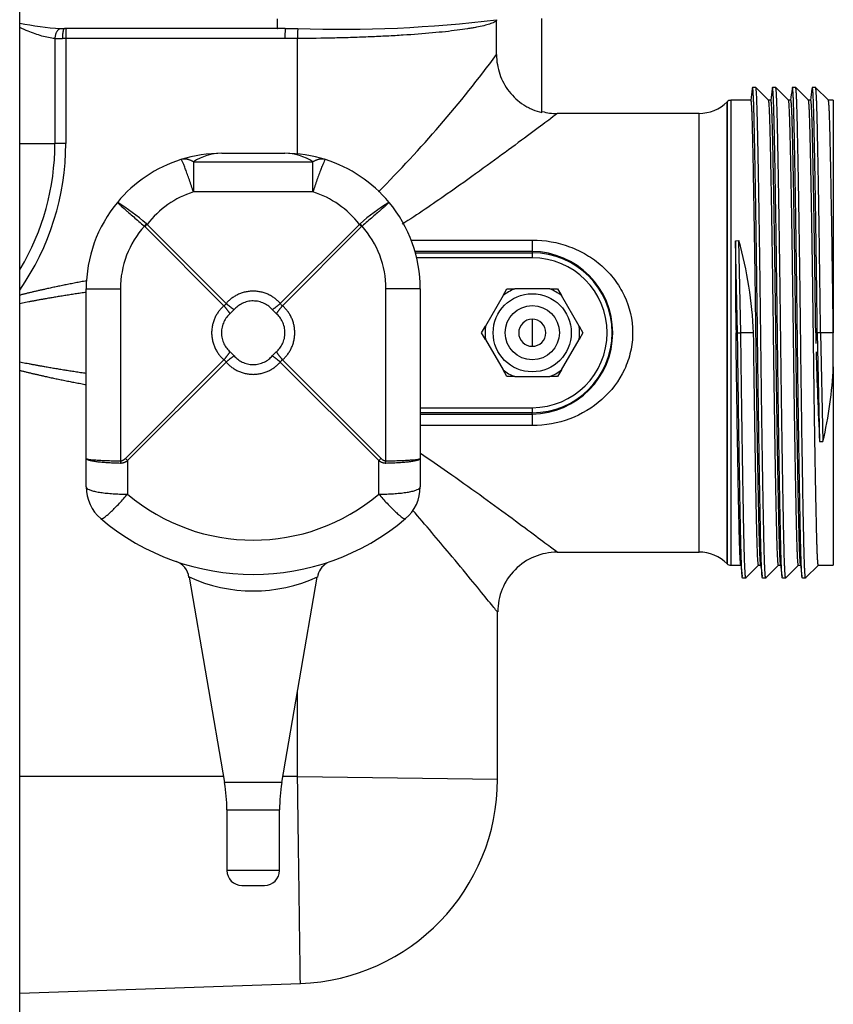
# Model space of a CAD drawing. Extents: x -16 to 89, y -23 to 40.
# Drawn here: x 14 to 19, y 18 to 24 of the extents above; entities that cross this region are included whole.
import ezdxf

# ---------------------------------------------------------------- set-up
doc = ezdxf.new("R2010")
doc.units = 0
doc.header["$MEASUREMENT"] = 0
for name, color, linetype in [('DEFAULT', 7, 'CONTINUOUS'), ('MSC2194', 7, 'CONTINUOUS'), ('MSC2210', 7, 'CONTINUOUS'), ('TST2050', 7, 'CONTINUOUS'), ('WTR2100', 7, 'CONTINUOUS')]:
    doc.layers.add(name, color=color, linetype=linetype)

# ---------------------------------------------------------------- blocks, each defined once
blk = doc.blocks.new('SE1')
at = {"layer": 'MSC2194', "color": 7, "linetype": 'CONTINUOUS'}
for p, q in [((15.5854, 23.3355), (15.9804, 23.3355)), ((15.408, 23.2819), (16.1577, 23.2819)), ((15.408, 23.2819), (15.408, 23.0934)), ((16.1577, 23.0934), (16.1577, 23.2819)), ((16.1577, 23.0934), (15.408, 23.0934)), ((15.1035, 22.876), (15.1004, 22.8788)), ((15.5993, 22.3802), (15.1035, 22.876)), ((15.1128, 22.8938), (15.1173, 22.8899)), ((15.1173, 22.8899), (15.6132, 22.3941)), ((15.9526, 22.3941), (16.4484, 22.8899)), ((16.4623, 22.876), (15.9664, 22.3802)), ((16.4484, 22.8899), (16.4529, 22.8938)), ((16.4653, 22.8788), (16.4623, 22.876)), ((14.7354, 21.423), (14.7354, 22.4855)), ((14.7354, 22.4855), (14.9502, 22.4855)), ((14.9502, 22.4855), (14.9502, 21.4075)), ((16.6155, 21.4075), (16.6155, 22.4855)), ((16.8304, 22.4855), (16.6155, 22.4855)), ((16.8304, 22.4855), (16.8304, 21.423)), ((15.6631, 22.3554), (15.638, 22.3303)), ((15.9278, 22.3303), (15.9026, 22.3554)), ((14.9815, 21.423), (15.5993, 22.0408)), ((15.638, 22.0907), (15.6631, 22.0656)), ((15.9026, 22.0656), (15.9278, 22.0907)), ((15.9664, 22.0408), (16.5843, 21.423)), ((15.6132, 22.0269), (14.9954, 21.4091)), ((16.5704, 21.4091), (15.9526, 22.0269)), ((14.7354, 21.2437), (14.7354, 21.423)), ((16.8304, 21.423), (16.8304, 21.2437)), ((14.9954, 21.4091), (14.9954, 21.1986)), ((16.5704, 21.1986), (16.5704, 21.4091)), ((15.381, 20.6773), (15.6033, 19.3899)), ((15.9624, 19.3899), (16.1849, 20.6782)), ((15.9624, 19.3899), (15.6033, 19.3899)), ((15.6179, 19.2198), (15.9479, 19.2198)), ((15.6179, 19.2198), (15.6179, 18.8395)), ((15.9479, 18.8395), (15.9479, 19.2198)), ((15.9479, 18.8395), (15.6179, 18.8395)), ((15.7119, 18.7455), (15.8539, 18.7455))]:
    blk.add_line(p, q, dxfattribs=at)
for centre, radius, start, end in [((15.5854, 22.4855), 0.85, 90, 107.49296), ((15.5901, 22.9993), 0.3362, 90.8122, 122.79701), ((15.9804, 22.4855), 0.85, 72.50704, 90), ((15.9756, 22.9993), 0.3362, 57.20299, 89.1878), ((15.5854, 22.4855), 0.85, 107.49296, 140.32947), ((15.9804, 22.4855), 0.85, 39.67053, 72.50704), ((15.5854, 22.5306), 0.59, 107.49296, 142.48943), ((15.9804, 22.5306), 0.59, 37.51057, 72.50704), ((15.5854, 22.4855), 0.85, 140.32947, 180), ((14.1326, 21.7579), 1.5004, 49.2077, 57.84686), ((17.4331, 21.7579), 1.5004, 122.15314, 130.7923), ((15.9804, 22.4855), 0.85, 0, 39.67053), ((15.5402, 22.4855), 0.59, 138.19588, 180), ((15.5642, 22.4292), 0.6418, 134.12301, 135.87699), ((16.0016, 22.4292), 0.6418, 44.12301, 45.87699), ((16.0255, 22.4855), 0.59, 0, 41.80412), ((15.5728, 22.4206), 0.0483, 303.26196, 326.73804), ((15.9929, 22.4206), 0.0483, 213.26196, 236.73804), ((15.5728, 22.0004), 0.0483, 33.26196, 56.73804), ((15.9929, 22.0004), 0.0483, 123.26196, 146.73804), ((15.4422, 21.8698), 0.6418, 224.12301, 225.87699), ((16.1236, 21.8698), 0.6418, 314.12301, 315.87699), ((14.9954, 21.2437), 0.26, 180, 229.79744), ((16.5704, 21.2437), 0.26, 310.20256, 360), ((15.7829, 22.1304), 1.22, 229.79744, 310.20256), ((15.7829, 22.1755), 1.48, 229.79744, 310.20256), ((15.2622, 20.6648), 0.1179, 5.89747, 71.91421), ((16.3017, 20.6651), 0.1161, 119.22386, 173.59035), ((15.7829, 21.5505), 0.9588, 245.18723, 294.81389), ((14.6179, 19.2198), 1, 0, 9.79621), ((16.9479, 19.2198), 1, 170.20379, 180), ((15.7119, 18.8395), 0.094, 180, 270), ((15.8539, 18.8395), 0.094, 270, 360)]:
    blk.add_arc(centre, radius, start, end, dxfattribs=at)
for points, weights in [([(15.408, 23.2819), (15.3659, 23.3076), (15.3299, 23.2962)], [1, 0.963683291221, 1]), ([(15.408, 23.0934), (15.341, 23.2997), (15.3299, 23.2962)], [1, 0.763419157846, 1]), ([(16.2359, 23.2962), (16.1998, 23.3076), (16.1577, 23.2819)], [1, 0.963683291221, 1]), ([(16.2359, 23.2962), (16.2248, 23.2997), (16.1577, 23.0934)], [1, 0.763419157846, 1]), ([(15.1128, 22.8938), (15.1065, 22.8864), (15.1004, 22.8788)], [1, 0.992572317415, 1]), ([(16.4653, 22.8788), (16.4592, 22.8864), (16.4529, 22.8938)], [1, 0.99257231736, 1]), ([(15.9526, 22.3941), (15.7829, 22.5901), (15.6132, 22.3941)], [1, 0.648764918618, 1]), ([(15.9026, 22.3554), (15.7829, 22.4938), (15.6631, 22.3554)], [1, 0.648764918619, 1]), ([(15.5993, 22.3802), (15.4033, 22.2105), (15.5993, 22.0408)], [1, 0.648764918619, 1]), ([(15.638, 22.3303), (15.6219, 22.3532), (15.5993, 22.3802)], [1, 0.962101118306, 1]), ([(15.6132, 22.3941), (15.6401, 22.3714), (15.6631, 22.3554)], [1, 0.962101118304, 1]), ([(15.9026, 22.3554), (15.9256, 22.3714), (15.9526, 22.3941)], [1, 0.962101118304, 1]), ([(15.9664, 22.3802), (15.9438, 22.3532), (15.9278, 22.3303)], [1, 0.96210111831, 1]), ([(15.9664, 22.0408), (16.1625, 22.2105), (15.9664, 22.3802)], [1, 0.648764918619, 1]), ([(15.638, 22.3303), (15.4996, 22.2105), (15.638, 22.0907)], [1, 0.648764918619, 1]), ([(15.9278, 22.0907), (16.0661, 22.2105), (15.9278, 22.3303)], [1, 0.648764918619, 1]), ([(15.5993, 22.0408), (15.6219, 22.0678), (15.638, 22.0907)], [1, 0.96210111831, 1]), ([(15.6631, 22.0656), (15.6401, 22.0496), (15.6132, 22.0269)], [1, 0.962101118301, 1]), ([(15.6631, 22.0656), (15.7829, 21.9272), (15.9026, 22.0656)], [1, 0.648764918619, 1]), ([(15.9526, 22.0269), (15.9256, 22.0496), (15.9026, 22.0656)], [1, 0.962101118304, 1]), ([(15.9278, 22.0907), (15.9438, 22.0678), (15.9664, 22.0408)], [1, 0.962101118305, 1]), ([(15.6132, 22.0269), (15.7829, 21.8309), (15.9526, 22.0269)], [1, 0.648764918619, 1]), ([(14.7354, 21.423), (14.7354, 21.4098), (14.9502, 21.4075)], [1, 0.766044443119, 1]), ([(14.7354, 21.423), (14.7354, 21.3981), (14.9502, 21.3938)], [1, 0.766044443119, 1]), ([(14.9502, 21.4075), (14.9657, 21.4073), (14.9815, 21.423)], [1, 0.996194698092, 1]), ([(16.5843, 21.423), (16.6, 21.4073), (16.6155, 21.4075)], [1, 0.99619469809, 1]), ([(16.6155, 21.3938), (16.8304, 21.3981), (16.8304, 21.423)], [1, 0.766044443119, 1]), ([(16.6155, 21.4075), (16.8304, 21.4098), (16.8304, 21.423)], [1, 0.766044443119, 1]), ([(14.9502, 21.3938), (14.9726, 21.3934), (14.9954, 21.4091)], [1, 0.99619469809, 1]), ([(14.9502, 21.4075), (14.9501, 21.4006), (14.9502, 21.3938)], [1, 0.996309654515, 1]), ([(16.5704, 21.4091), (16.5931, 21.3934), (16.6155, 21.3938)], [1, 0.996194698092, 1]), ([(16.6155, 21.3938), (16.6156, 21.4006), (16.6155, 21.4075)], [1, 0.996309654417, 1]), ([(14.7354, 21.2437), (14.7354, 21.1986), (14.9954, 21.1986)], [1, 0.707106781187, 1]), ([(16.5704, 21.1986), (16.8304, 21.1986), (16.8304, 21.2437)], [1, 0.707106781187, 1]), ([(14.8275, 21.0451), (14.8472, 21.0285), (14.9954, 21.1986)], [1, 0.752537966484, 1]), ([(16.5704, 21.1986), (16.7185, 21.0285), (16.7382, 21.0451)], [1, 0.752537966484, 1])]:
    blk.add_rational_spline(points, weights, degree=2, dxfattribs=at)
for points in [[(14.9311, 23.0281), (14.931, 23.028), (14.9312, 23.0277), (14.9321, 23.0266), (14.9328, 23.0258), (14.9358, 23.0228), (14.9388, 23.0199), (14.9468, 23.0125), (14.9519, 23.0079), (14.9638, 22.9973), (14.9707, 22.9912), (14.9822, 22.981), (14.9863, 22.9774), (14.9948, 22.97), (14.9993, 22.9661), (15.013, 22.9541), (15.0228, 22.9456), (15.0437, 22.9275), (15.0546, 22.9181), (15.077, 22.8988), (15.0885, 22.8889), (15.1004, 22.8788)], [(16.6346, 23.0281), (16.6347, 23.028), (16.6345, 23.0277), (16.6336, 23.0266), (16.6329, 23.0258), (16.6299, 23.0228), (16.627, 23.0199), (16.6189, 23.0125), (16.6138, 23.0079), (16.6019, 22.9973), (16.5951, 22.9912), (16.5835, 22.981), (16.5794, 22.9774), (16.5709, 22.97), (16.5665, 22.9661), (16.5527, 22.9541), (16.5429, 22.9456), (16.522, 22.9275), (16.5111, 22.9181), (16.4887, 22.8988), (16.4772, 22.8889), (16.4653, 22.8788)]]:
    blk.add_open_spline(points, degree=3, knots=[0, 0, 0, 0, 0.0625, 0.0625, 0.125, 0.125, 0.25, 0.25, 0.375, 0.375, 0.5, 0.5, 0.5625, 0.5625, 0.625, 0.625, 0.75, 0.75, 0.875, 0.875, 1, 1, 1, 1], dxfattribs=at)
at = {"layer": 'MSC2210', "color": 7, "linetype": 'CONTINUOUS'}
blk.add_line((14.3184, 14.984), (14.3184, 32.4325), dxfattribs=at)
at = {"layer": 'TST2050', "color": 7, "linetype": 'CONTINUOUS'}
for p, q in [((17.3498, 22.4434), (17.3741, 22.4855)), ((17.3741, 22.4855), (17.4228, 22.4855)), ((17.643, 22.4855), (17.4228, 22.4855)), ((17.643, 22.4855), (17.6916, 22.4855)), ((17.6916, 22.4855), (17.716, 22.4434)), ((17.3498, 22.4434), (17.2396, 22.2526)), ((17.8261, 22.2526), (17.716, 22.4434)), ((17.5329, 22.2955), (17.5329, 22.1255)), ((17.2153, 22.2105), (17.2396, 22.2526)), ((17.8261, 22.2526), (17.8504, 22.2105)), ((17.2396, 22.1684), (17.2153, 22.2105)), ((17.2396, 22.1684), (17.3498, 21.9776)), ((17.716, 21.9776), (17.8261, 22.1684)), ((17.8504, 22.2105), (17.8261, 22.1684)), ((17.3741, 21.9355), (17.3498, 21.9776)), ((17.716, 21.9776), (17.6916, 21.9355)), ((17.4228, 21.9355), (17.3741, 21.9355)), ((17.4228, 21.9355), (17.643, 21.9355)), ((17.6916, 21.9355), (17.643, 21.9355))]:
    blk.add_line(p, q, dxfattribs=at)
for radius in [0.245, 0.17]:
    blk.add_circle((17.5329, 22.2105), radius, dxfattribs=at)
for radius, start, end in [(0.2962, 111.82061, 128.17939), (0.2962, 51.82061, 68.17939), (0.085, 90, 270), (0.085, 270, 90), (0.2962, 171.82061, 188.17939), (0.2962, 351.82061, 8.17939), (0.2962, 231.82061, 248.17939), (0.2962, 291.82061, 308.17939)]:
    blk.add_arc((17.5329, 22.2105), radius, start, end, dxfattribs=at)
at = {"layer": 'WTR2100', "color": 7, "linetype": 'CONTINUOUS'}
for p, q in [((17.3091, 24.1732), (17.3088, 24.1674)), ((17.3088, 23.9541), (17.3088, 24.1674)), ((17.5929, 23.5908), (17.5929, 24.1814)), ((14.5751, 24.1172), (14.599, 24.117)), ((15.9338, 24.117), (14.599, 24.117)), ((15.984, 24.117), (15.9338, 24.117)), ((15.984, 24.117), (16.0627, 24.1171)), ((14.5392, 24.0554), (14.5392, 23.398)), ((14.6075, 24.055), (14.5862, 24.055)), ((14.6075, 24.055), (14.6075, 23.398)), ((15.9818, 24.055), (14.6075, 24.055)), ((16.0609, 24.0551), (15.9818, 24.055)), ((16.0609, 23.3317), (16.0609, 24.0551)), ((18.9346, 23.748), (18.9142, 23.748)), ((19.0149, 23.6678), (18.9349, 23.7479)), ((19.0596, 23.748), (19.0392, 23.748)), ((19.1399, 23.6678), (19.0599, 23.7479)), ((19.1846, 23.748), (19.1642, 23.748)), ((19.2649, 23.6678), (19.1849, 23.7479)), ((19.3096, 23.748), (19.2892, 23.748)), ((19.3899, 23.6678), (19.3099, 23.7479)), ((18.7556, 23.6589), (18.7554, 23.6587)), ((18.7554, 23.6587), (18.7554, 20.7623)), ((18.7556, 20.7621), (18.7556, 23.6589)), ((18.7775, 23.668), (18.7775, 20.753)), ((18.9044, 23.668), (18.7775, 23.668)), ((19.0294, 23.668), (19.0148, 23.668)), ((19.1544, 23.668), (19.1398, 23.668)), ((19.2794, 23.668), (19.2646, 23.668)), ((19.4209, 23.668), (19.3898, 23.668)), ((19.4209, 23.668), (19.4209, 22.2105)), ((18.5786, 23.5855), (17.6893, 23.5855)), ((18.5786, 20.8355), (18.5786, 23.5855)), ((14.3184, 23.398), (14.5392, 23.398)), ((14.6075, 23.398), (14.5392, 23.398)), ((16.7732, 22.792), (17.5329, 22.792)), ((17.5329, 22.792), (17.5329, 22.7199)), ((18.8081, 22.7876), (18.8284, 22.7886)), ((18.8205, 22.2105), (18.8081, 22.7876)), ((18.8409, 22.2101), (18.8284, 22.7886)), ((17.5329, 22.7199), (16.7974, 22.7199)), ((17.5329, 22.7199), (17.5329, 22.7116)), ((16.7998, 22.7116), (17.5329, 22.7116)), ((17.5329, 22.6803), (16.8077, 22.6803)), ((17.5329, 22.7116), (17.5329, 22.6803)), ((18.8205, 22.2105), (18.8106, 22.2105)), ((18.8205, 22.2101), (18.8205, 22.2105)), ((18.8205, 22.2101), (18.8205, 22.2105)), ((18.8205, 22.2101), (18.8409, 22.2101)), ((18.8205, 22.2101), (18.8205, 22.2101)), ((18.9209, 22.2101), (18.8409, 22.2101)), ((18.9209, 22.2101), (18.9209, 22.2105)), ((19.3205, 22.2105), (19.3106, 22.2105)), ((19.3106, 22.2105), (19.3121, 22.1435)), ((19.3409, 22.2105), (19.3205, 22.2105)), ((19.3205, 22.2105), (19.3351, 21.5297)), ((19.4209, 22.2105), (19.3409, 22.2105)), ((19.3409, 22.2105), (19.3555, 21.5298)), ((19.4209, 22.1036), (19.4209, 22.2105)), ((19.4209, 21.997), (19.4209, 22.2105)), ((19.4209, 21.997), (19.4209, 20.753)), ((16.8304, 21.7407), (17.5329, 21.7407)), ((17.5329, 21.7407), (17.5329, 21.7094)), ((17.5329, 21.7094), (16.8304, 21.7094)), ((16.8304, 21.7011), (17.5329, 21.7011)), ((17.5329, 21.7011), (17.5329, 21.7094)), ((17.5329, 21.7011), (17.5329, 21.629)), ((17.5329, 21.629), (16.8304, 21.629)), ((19.3349, 21.5303), (19.3351, 21.5297)), ((19.3351, 21.5297), (19.3555, 21.5298)), ((19.3555, 21.5298), (19.3561, 21.5302)), ((17.6893, 20.8355), (18.5786, 20.8355)), ((18.7554, 20.7623), (18.7556, 20.7621)), ((18.7775, 20.753), (18.8407, 20.753)), ((18.8724, 20.6732), (18.9523, 20.753)), ((18.9521, 20.753), (18.9657, 20.753)), ((18.9974, 20.6732), (19.0773, 20.753)), ((19.0771, 20.753), (19.0907, 20.753)), ((19.1224, 20.6732), (19.2023, 20.753)), ((19.2021, 20.753), (19.2157, 20.753)), ((19.2474, 20.6732), (19.3273, 20.753)), ((19.3271, 20.753), (19.4209, 20.753)), ((18.8517, 20.673), (18.8721, 20.673)), ((18.9767, 20.673), (18.9971, 20.673)), ((19.1017, 20.673), (19.1221, 20.673)), ((19.2267, 20.673), (19.2471, 20.673)), ((17.3149, 19.4116), (17.3149, 20.4604)), ((16.0609, 19.4293), (16.0609, 19.9603)), ((15.5965, 19.4293), (14.3184, 19.4293)), ((16.0609, 19.4293), (15.9692, 19.4293)), ((16.0609, 19.4293), (17.3149, 19.4116)), ((14.3184, 18.0699), (16.0786, 18.1314))]:
    blk.add_line(p, q, dxfattribs=at)
for centre, radius, start, end in [((14.7505, 26.3716), 2.2612, 258.98422, 265.54962), ((16.3219, 32.2249), 8.112, 268.16912, 276.98993), ((14.5779, 25.9897), 1.9347, 268.85289, 270.24655), ((11.0054, 28.6324), 7.8498, 315.12496, 323.41737), ((18.5786, 23.8355), 0.25, 270, 315), ((18.7775, 23.637), 0.031, 90, 135), ((17.6681, 23.7966), 0.2109, 249.89238, 275.70593), ((12.9985, 23.398), 1.609, 325.11482, 360), ((12.9993, 23.398), 1.5399, 329.21222, 359.99993), ((39.3766, 22.5906), 20.5695, 179.45119, 181.05884), ((16.3631, 22.0981), 2.5603, 2.51641, 15.64722), ((17.5278, 22.2105), 0.5095, 270.56655, 89.43345), ((17.5329, 22.2105), 0.5011, 270, 90), ((17.5329, 22.2105), 0.4698, 270, 90), ((38.5713, 22.5569), 19.2637, 181.38572, 183.05472), ((16.9367, 22.1036), 2.4864, 346.6675, 357.54287), ((17.6884, 20.4626), 0.372, 89.85364, 180.34715), ((18.5786, 20.5855), 0.25, 45, 90), ((18.7775, 20.784), 0.031, 225, 270), ((16.0339, 19.4116), 1.281, 272.0009, 0.01563)]:
    blk.add_arc(centre, radius, start, end, dxfattribs=at)
for points, weights in [([(15.9338, 24.117), (15.936, 24.117), (15.936, 24.179)], [1, 0.707106781187, 1]), ([(14.5751, 24.1172), (14.5412, 24.1135), (14.5392, 24.0554)], [1, 0.729493205454, 1]), ([(14.599, 24.117), (14.5862, 24.117), (14.5862, 24.055)], [1, 0.707106781187, 1]), ([(14.6097, 24.117), (14.6075, 24.117), (14.6075, 24.055)], [1, 0.707106781187, 1]), ([(15.984, 24.117), (15.9818, 24.117), (15.9818, 24.055)], [1, 0.707106781185, 1]), ([(16.0627, 24.1171), (16.0607, 24.1146), (16.0609, 24.0551)], [1, 0.721687459301, 1]), ([(14.7369, 22.5359), (14.494, 22.491), (14.3184, 22.4458)], [1, 0.999660478943, 1]), ([(14.7354, 22.4639), (14.4927, 22.4284), (14.3184, 22.3926)], [1, 0.99965542659, 1]), ([(14.3184, 22.0284), (14.4927, 21.9926), (14.7354, 21.9571)], [1, 0.999655426588, 1]), ([(14.3184, 21.9752), (14.4935, 21.9301), (14.7354, 21.8854)], [1, 0.999662565632, 1])]:
    blk.add_rational_spline(points, weights, degree=2, dxfattribs=at)
for points, knots in [([(17.3088, 24.1674), (17.3051, 24.1637), (17.2996, 24.1602), (17.2852, 24.153), (17.2762, 24.1494), (17.2444, 24.1389), (17.2167, 24.1322), (17.174, 24.124), (17.1651, 24.1223), (17.1464, 24.1191), (17.1366, 24.1175), (17.1062, 24.1128), (17.0845, 24.1097), (17.0384, 24.1038), (17.0139, 24.1009), (16.9623, 24.0953), (16.9349, 24.0926), (16.8495, 24.0849), (16.7882, 24.0802), (16.706, 24.075), (16.6893, 24.074), (16.6556, 24.072), (16.6386, 24.0711), (16.587, 24.0684), (16.5169, 24.0652), (16.4441, 24.0625), (16.37, 24.0601), (16.3321, 24.0591), (16.2171, 24.0565), (16.1395, 24.0554), (16.0609, 24.0551)], [0, 0, 0, 0, 0.0625, 0.0625, 0.125, 0.125, 0.25, 0.25, 0.28125, 0.28125, 0.3125, 0.3125, 0.375, 0.375, 0.4375, 0.4375, 0.5, 0.5, 0.625, 0.625, 0.65625, 0.65625, 0.6875, 0.6875, 0.75, 0.8125, 0.8125, 0.875, 0.875, 1, 1, 1, 1]), ([(14.5392, 24.0554), (14.5126, 24.0569), (14.4853, 24.0628), (14.4432, 24.075), (14.4289, 24.0797), (14.4005, 24.0898), (14.3863, 24.0953), (14.3543, 24.1081), (14.3366, 24.1157), (14.3187, 24.1235)], [0, 0, 0, 0, 0.25, 0.25, 0.375, 0.375, 0.5, 0.5, 0.6548127, 0.6548127, 0.6548127, 0.6548127]), ([(17.3088, 23.9541), (17.3088, 23.9123), (17.3156, 23.8716), (17.3359, 23.8124), (17.3442, 23.7934), (17.3638, 23.7571), (17.3751, 23.7398), (17.4008, 23.707), (17.4149, 23.6917), (17.4453, 23.6639), (17.4616, 23.6512), (17.4879, 23.6343), (17.4969, 23.6289), (17.5152, 23.6192), (17.5245, 23.6147), (17.5529, 23.6024), (17.5726, 23.5958), (17.5929, 23.5908)], [0, 0, 0, 0, 0.25, 0.25, 0.375, 0.375, 0.5, 0.5, 0.625, 0.625, 0.75, 0.75, 0.8125, 0.8125, 0.875, 0.875, 1, 1, 1, 1]), ([(17.6909, 23.5855), (17.6909, 23.5855), (17.6908, 23.5854), (17.6884, 23.5836), (17.6728, 23.5719), (17.6197, 23.5321), (17.5819, 23.5038), (17.4927, 23.4374), (17.4405, 23.3986), (17.3269, 23.3151), (17.266, 23.2706), (17.1376, 23.1779), (17.0697, 23.1295), (16.9083, 23.0169), (16.8144, 22.9525), (16.7164, 22.8904)], [0.5571694, 0.5571694, 0.5571694, 0.5571694, 0.5625, 0.5625, 0.625, 0.625, 0.6875, 0.6875, 0.75, 0.75, 0.8125, 0.8125, 0.875, 0.875, 0.9560802, 0.9560802, 0.9560802, 0.9560802]), ([(17.5329, 22.792), (17.6137, 22.792), (17.6928, 22.7778), (17.8045, 22.7363), (17.84, 22.7194), (17.9074, 22.6793), (17.9396, 22.6558), (17.9981, 22.6039), (18.0246, 22.5754), (18.072, 22.5129), (18.0929, 22.4787), (18.1433, 22.372), (18.1621, 22.2918), (18.1624, 22.1722), (18.158, 22.1317), (18.1405, 22.0537), (18.1276, 22.0161), (18.0768, 21.9076), (18.0281, 21.844), (17.911, 21.7397), (17.842, 21.6987), (17.6941, 21.6436), (17.6138, 21.629), (17.5329, 21.629)], [0, 0, 0, 0, 0.125, 0.125, 0.1875, 0.1875, 0.25, 0.25, 0.3125, 0.3125, 0.375, 0.375, 0.5, 0.5, 0.5625, 0.5625, 0.625, 0.625, 0.75, 0.75, 0.875, 0.875, 1, 1, 1, 1]), ([(16.8316, 21.4551), (16.8895, 21.4165), (16.9463, 21.3776), (17.1419, 21.2412), (17.2712, 21.147), (17.4422, 21.0211), (17.4937, 20.9828), (17.583, 20.9164), (17.6205, 20.8883), (17.6732, 20.8488), (17.6886, 20.8372), (17.6908, 20.8356), (17.6909, 20.8355), (17.6909, 20.8355)], [0.075918, 0.075918, 0.075918, 0.075918, 0.125, 0.125, 0.25, 0.25, 0.3125, 0.3125, 0.375, 0.375, 0.4375, 0.4375, 0.4424289, 0.4424289, 0.4424289, 0.4424289]), ([(17.3148, 20.4596), (17.3148, 20.4596), (17.3122, 20.4627), (17.297, 20.4816), (17.2766, 20.5067), (17.2211, 20.5748), (17.1857, 20.6182), (17.1062, 20.715), (17.0619, 20.7687), (16.9421, 20.9123), (16.8648, 21.004), (16.7821, 21.0987)], [0.531124, 0.531124, 0.531124, 0.531124, 0.5625, 0.5625, 0.625, 0.625, 0.6875, 0.6875, 0.75, 0.75, 0.8429476, 0.8429476, 0.8429476, 0.8429476]), ([(16.0786, 18.1314), (16.0786, 18.1314), (16.0785, 18.1399), (16.078, 18.1729), (16.0777, 18.1974), (16.0768, 18.2629), (16.0763, 18.3028), (16.0751, 18.3966), (16.0743, 18.4512), (16.0727, 18.5713), (16.0718, 18.6365), (16.0699, 18.7773), (16.0689, 18.8534), (16.0668, 19.0096), (16.0656, 19.0905), (16.0633, 19.2577), (16.0621, 19.3436), (16.0609, 19.4293)], [0.5000289, 0.5000289, 0.5000289, 0.5000289, 0.5625, 0.5625, 0.625, 0.625, 0.6875, 0.6875, 0.75, 0.75, 0.8125, 0.8125, 0.875, 0.875, 0.9375, 0.9375, 1, 1, 1, 1])]:
    blk.add_open_spline(points, degree=3, knots=knots, dxfattribs=at)
for points in [[(18.9119, 23.7389), (18.909, 23.7153), (18.9061, 23.6916), (18.9032, 23.668)], [(19.0369, 23.7389), (19.034, 23.7153), (19.0311, 23.6916), (19.0282, 23.668)], [(19.1619, 23.7389), (19.159, 23.7153), (19.1561, 23.6916), (19.1532, 23.668)], [(19.2869, 23.7389), (19.284, 23.7153), (19.2811, 23.6916), (19.2782, 23.668)], [(18.8395, 20.7626), (18.8428, 20.7358), (18.8461, 20.7089), (18.8494, 20.6821)], [(18.9645, 20.7626), (18.9678, 20.7358), (18.9711, 20.7089), (18.9744, 20.6821)], [(19.0895, 20.7626), (19.0928, 20.7358), (19.0961, 20.7089), (19.0994, 20.6821)], [(19.2145, 20.7626), (19.2178, 20.7358), (19.2211, 20.7089), (19.2244, 20.6821)]]:
    blk.add_open_spline(points, degree=3, dxfattribs=at)
for points, weights, knots in [([(18.9767, 20.673), (18.9711, 20.673), (18.9663, 20.879), (18.9559, 21.3228), (18.9455, 22.2105), (18.935, 23.0982), (18.9246, 23.542), (18.9187, 23.7938), (18.9119, 23.7388)], [0.933012701892, 0.933012701892, 1, 0.866025403784, 1, 0.866025403784, 1, 0.919319182583, 0.935811926169], [0.6875082, 0.6875082, 0.6875082, 0.7083417, 0.7083417, 0.7500089, 0.7500089, 0.7916761, 0.7916761, 0.8167684, 0.8167684, 0.8167684]), ([(18.9971, 20.673), (18.9915, 20.673), (18.9867, 20.879), (18.9763, 21.3228), (18.9659, 22.2105), (18.9554, 23.0982), (18.945, 23.542), (18.9402, 23.748), (18.9346, 23.748)], [0.933012701892, 0.933012701892, 1, 0.866025403784, 1, 0.866025403784, 1, 0.933012701892, 0.933012701892], [0.6875082, 0.6875082, 0.6875082, 0.7083417, 0.7083417, 0.7500089, 0.7500089, 0.7916761, 0.7916761, 0.8125096, 0.8125096, 0.8125096]), ([(19.1017, 20.673), (19.0961, 20.673), (19.0913, 20.879), (19.0809, 21.3228), (19.0705, 22.2105), (19.06, 23.0982), (19.0496, 23.542), (19.0437, 23.7938), (19.0369, 23.7388)], [0.933012701892, 0.933012701892, 1, 0.866025403784, 1, 0.866025403784, 1, 0.919319182583, 0.935811926169], [0.4375052, 0.4375052, 0.4375052, 0.4583388, 0.4583388, 0.5000059, 0.5000059, 0.5416731, 0.5416731, 0.5667655, 0.5667655, 0.5667655]), ([(19.1221, 20.673), (19.1165, 20.673), (19.1117, 20.879), (19.1013, 21.3228), (19.0909, 22.2105), (19.0804, 23.0982), (19.07, 23.542), (19.0652, 23.748), (19.0596, 23.748)], [0.933012701892, 0.933012701892, 1, 0.866025403784, 1, 0.866025403784, 1, 0.933012701892, 0.933012701892], [0.4375052, 0.4375052, 0.4375052, 0.4583388, 0.4583388, 0.5000059, 0.5000059, 0.5416731, 0.5416731, 0.5625067, 0.5625067, 0.5625067]), ([(19.2267, 20.673), (19.2211, 20.673), (19.2163, 20.879), (19.2059, 21.3228), (19.1955, 22.2105), (19.185, 23.0982), (19.1746, 23.542), (19.1687, 23.7938), (19.1619, 23.7388)], [0.933012701892, 0.933012701892, 1, 0.866025403784, 1, 0.866025403784, 1, 0.919319182583, 0.935811926169], [0.1875022, 0.1875022, 0.1875022, 0.2083358, 0.2083358, 0.250003, 0.250003, 0.2916701, 0.2916701, 0.3167625, 0.3167625, 0.3167625]), ([(19.2471, 20.673), (19.2415, 20.673), (19.2367, 20.879), (19.2263, 21.3228), (19.2159, 22.2105), (19.2054, 23.0982), (19.195, 23.542), (19.1902, 23.748), (19.1846, 23.748)], [0.933012701892, 0.933012701892, 1, 0.866025403784, 1, 0.866025403784, 1, 0.933012701892, 0.933012701892], [0.1875022, 0.1875022, 0.1875022, 0.2083358, 0.2083358, 0.250003, 0.250003, 0.2916701, 0.2916701, 0.3125037, 0.3125037, 0.3125037]), ([(19.3205, 22.2105), (19.31, 23.0982), (19.2996, 23.542), (19.2937, 23.7938), (19.2869, 23.7388)], [1, 0.866025403784, 1, 0.919319182583, 0.935811926169], [0, 0, 0, 0.04166716, 0.04166716, 0.06675953, 0.06675953, 0.06675953]), ([(19.3409, 22.2105), (19.3304, 23.0982), (19.32, 23.542), (19.3153, 23.7423), (19.3099, 23.7479)], [1, 0.866025403784, 1, 0.934752349361, 0.933057880208], [0, 0, 0, 0.04166716, 0.04166716, 0.0619597, 0.0619597, 0.0619597]), ([(18.9669, 20.753), (18.9613, 20.753), (18.9565, 20.9483), (18.9461, 21.369), (18.9356, 22.2105), (18.9252, 23.052), (18.9148, 23.4727), (18.91, 23.668), (18.9044, 23.668)], [0.933012701892, 0.933012701892, 1, 0.866025403784, 1, 0.866025403784, 1, 0.933012701892, 0.933012701892], [0.6875, 0.6875, 0.6875, 0.7083333, 0.7083333, 0.75, 0.75, 0.7916667, 0.7916667, 0.8125, 0.8125, 0.8125]), ([(19.0771, 20.753), (19.0715, 20.753), (19.0667, 20.9483), (19.0563, 21.369), (19.0459, 22.2105), (19.0354, 23.052), (19.025, 23.4727), (19.0203, 23.6624), (19.0149, 23.6679)], [0.933012701892, 0.933012701892, 1, 0.866025403784, 1, 0.866025403784, 1, 0.934803389625, 0.93306057011], [0.6875079, 0.6875079, 0.6875079, 0.7083415, 0.7083415, 0.7500086, 0.7500086, 0.7916758, 0.7916758, 0.8119524, 0.8119524, 0.8119524]), ([(19.0919, 20.753), (19.0863, 20.753), (19.0815, 20.9483), (19.0711, 21.369), (19.0606, 22.2105), (19.0502, 23.052), (19.0398, 23.4727), (19.035, 23.668), (19.0294, 23.668)], [0.933012701892, 0.933012701892, 1, 0.866025403784, 1, 0.866025403784, 1, 0.933012701892, 0.933012701892], [0.4375, 0.4375, 0.4375, 0.4583333, 0.4583333, 0.5, 0.5, 0.5416667, 0.5416667, 0.5625, 0.5625, 0.5625]), ([(19.2021, 20.753), (19.1965, 20.753), (19.1917, 20.9483), (19.1813, 21.369), (19.1709, 22.2105), (19.1604, 23.052), (19.15, 23.4727), (19.1453, 23.6624), (19.1399, 23.6679)], [0.933012701892, 0.933012701892, 1, 0.866025403784, 1, 0.866025403784, 1, 0.934803389625, 0.93306057011], [0.437505, 0.437505, 0.437505, 0.4583386, 0.4583386, 0.5000058, 0.5000058, 0.5416729, 0.5416729, 0.5619496, 0.5619496, 0.5619496]), ([(19.2145, 20.7626), (19.2102, 20.7971), (19.2065, 20.9483), (19.1961, 21.369), (19.1856, 22.2105), (19.1752, 23.052), (19.1648, 23.4727), (19.16, 23.668), (19.1544, 23.668)], [0.936084081835, 0.947356461643, 1, 0.866025403784, 1, 0.866025403784, 1, 0.933012701892, 0.933012701892], [0.191961, 0.191961, 0.191961, 0.2083333, 0.2083333, 0.25, 0.25, 0.2916667, 0.2916667, 0.3125, 0.3125, 0.3125]), ([(19.3271, 20.753), (19.3215, 20.753), (19.3167, 20.9483), (19.3063, 21.369), (19.2959, 22.2105), (19.2854, 23.052), (19.275, 23.4727), (19.2702, 23.668), (19.2646, 23.668)], [0.933012701892, 0.933012701892, 1, 0.866025403784, 1, 0.866025403784, 1, 0.933012701892, 0.933012701892], [0.1875022, 0.1875022, 0.1875022, 0.2083357, 0.2083357, 0.2500029, 0.2500029, 0.29167, 0.29167, 0.3125036, 0.3125036, 0.3125036]), ([(19.3106, 22.2105), (19.3002, 23.052), (19.2898, 23.4727), (19.285, 23.668), (19.2794, 23.668)], [1, 0.866025403784, 1, 0.933012701892, 0.933012701892], [0, 0, 0, 0.04166667, 0.04166667, 0.0625, 0.0625, 0.0625]), ([(19.4209, 22.2105), (19.4104, 23.052), (19.4, 23.4727), (19.3953, 23.6624), (19.3899, 23.6679)], [1, 0.866025403784, 1, 0.934803389625, 0.93306057011], [0, 0, 0, 0.04166715, 0.04166715, 0.0619438, 0.0619438, 0.0619438]), ([(18.8419, 20.753), (18.8363, 20.753), (18.8315, 20.9483), (18.8211, 21.369), (18.8106, 22.2105)], [0.933012701892, 0.933012701892, 1, 0.866025403784, 1], [0.9375, 0.9375, 0.9375, 0.95833333, 0.95833333, 1, 1, 1]), ([(18.8517, 20.673), (18.8461, 20.673), (18.8413, 20.879), (18.8309, 21.3227), (18.8205, 22.2101)], [0.933012701892, 0.933012701892, 1, 0.866063536671, 0.999923755935], [0.93751112, 0.93751112, 0.93751112, 0.9583447, 0.9583447, 1, 1, 1]), ([(18.8721, 20.673), (18.8665, 20.673), (18.8617, 20.879), (18.8513, 21.3227), (18.8409, 22.2101)], [0.933012701892, 0.933012701892, 1, 0.866063533518, 0.999923762237], [0.93751112, 0.93751112, 0.93751112, 0.9583447, 0.9583447, 1, 1, 1]), ([(18.9521, 20.753), (18.9465, 20.753), (18.9417, 20.9483), (18.9313, 21.3689), (18.9209, 22.2101)], [0.933012701892, 0.933012701892, 1, 0.866062398223, 0.999926031554], [0.93751079, 0.93751079, 0.93751079, 0.95834436, 0.95834436, 1, 1, 1])]:
    blk.add_rational_spline(points, weights, degree=2, knots=knots, dxfattribs=at)

msp = doc.modelspace()

# ---------------------------------------------------------------- block references
at = {"layer": 'DEFAULT'}
msp.add_blockref('SE1', (0, 0), dxfattribs=at)

doc.saveas('drawing.dxf')
